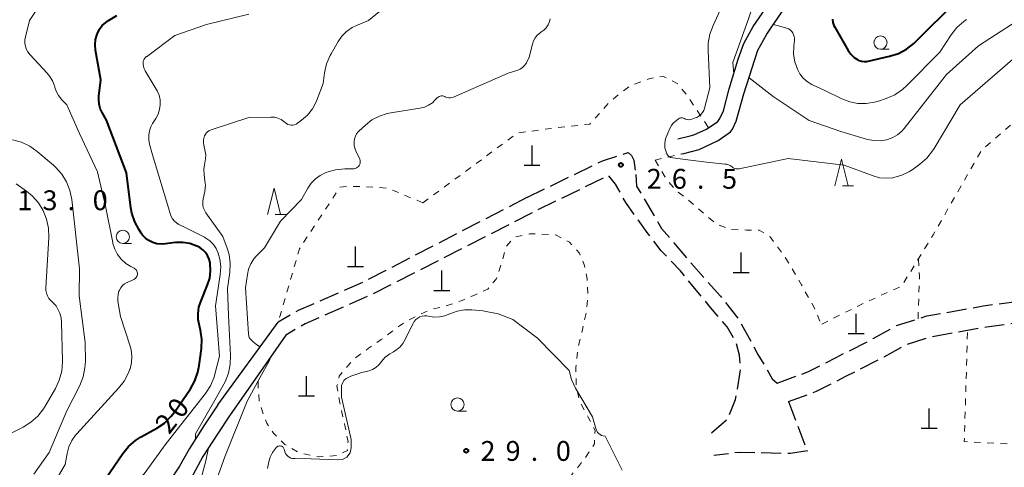
# Model space of a CAD drawing. Units: metres. Extents: x -74001 to -72000, y 37500 to 39001.
# Drawn here: x -72794 to -72608, y 38784 to 38869 of the extents above; entities that cross this region are included whole.
import ezdxf

# ---------------------------------------------------------------- set-up
doc = ezdxf.new("R2010")
doc.units = ezdxf.units.M
doc.linetypes.add('22106', pattern=[5, 3.75, -1.25])
doc.linetypes.add('26301', pattern=[2.5, 1.25, -1.25])
for name, color, linetype, lineweight in [('210100_道路縁(街区線)', 7, 'Continuous', 30), ('210600_庭園路等', 7, 'Continuous', 30), ('420100_墓碑', 7, 'Continuous', 30), ('630100_植生界', 7, 'Continuous', 30), ('633100_広葉樹林', 7, 'Continuous', 13), ('633200_針葉樹林', 7, 'Continuous', 13), ('710100_等高線(計曲線)', 7, 'Continuous', 40), ('710200_等高線(主曲線)', 7, 'Continuous', 13), ('731200_図化機測定による標高点', 7, 'Continuous', 40)]:
    doc.layers.add(name, color=color, linetype=linetype, lineweight=lineweight)
doc.styles.add('Style-WORKING', font='MS Gothic.ttf')

msp = doc.modelspace()

# ---------------------------------------------------------------- linework, layer by layer
at = {"layer": '210100_道路縁(街区線)', "linetype": 'Continuous', "lineweight": 30, "flags": 128}
for points in [[(-72669.85, 38846.57), (-72667.52, 38847.18), (-72666.84, 38847.36), (-72664.43, 38848.43), (-72662.28, 38849.9), (-72661.88, 38850.43), (-72661.22, 38851.91), (-72660.11, 38856.03), (-72658.43, 38861.68), (-72657.34, 38864.63), (-72655.58, 38867.84), (-72651.73, 38873.46)], [(-72669.17, 38843.73), (-72668.7, 38843.82), (-72665.8, 38844.6), (-72662.19, 38846.25), (-72660.34, 38847.58), (-72659.9, 38847.89), (-72659.49, 38848.44), (-72658.79, 38849.94), (-72657.35, 38855.1), (-72654.69, 38863.39), (-72653.01, 38866.42), (-72652.4, 38867.31), (-72649.36, 38871.76)], [(-72756.84, 38796.31), (-72745.44, 38811.89)], [(-72744.01, 38809.45), (-72749.25, 38801.93), (-72754.63, 38794.21)], [(-72756.84, 38796.31), (-72759.39, 38792.48), (-72762.23, 38788.03), (-72764.1, 38784.69), (-72765.91, 38781.89), (-72767.02, 38780.04), (-72768.27, 38778.38)], [(-72754.63, 38794.21), (-72756.88, 38790.84), (-72759.66, 38786.49), (-72761.53, 38783.14), (-72763.36, 38780.31), (-72764.53, 38778.36), (-72766.64, 38775.57), (-72768.27, 38774.02)]]:
    msp.add_lwpolyline(points, dxfattribs=at)
at = {"layer": '210600_庭園路等', "linetype": '22106', "lineweight": 30, "flags": 128}
for points in [[(-72698.41, 38835.48), (-72684.1, 38842.46), (-72679.24, 38844.02)], [(-72679.24, 38844.02), (-72678.63, 38843.47), (-72678.14, 38842.55), (-72677.81, 38839.84)], [(-72663.5, 38790.97), (-72660.4, 38793.65), (-72658.92, 38797.29), (-72657.97, 38802.92), (-72658.16, 38805.71), (-72658.74, 38807.89), (-72660.52, 38811.01), (-72663.69, 38814.7), (-72669.36, 38821.66), (-72672.98, 38825.43), (-72675.66, 38828.87), (-72679.68, 38834.55), (-72681.63, 38838.02), (-72682.97, 38839.67), (-72697.38, 38832.63)], [(-72677.81, 38839.84), (-72677.64, 38837.66), (-72672.91, 38829.66), (-72667.4, 38823.16), (-72661.79, 38816.84), (-72658.15, 38812.21), (-72654.69, 38805.8), (-72651.98, 38801.21), (-72651.06, 38800.38)], [(-72698.41, 38835.48), (-72729.18, 38819.59), (-72741.65, 38814.11), (-72745.44, 38811.89)], [(-72697.38, 38832.63), (-72727.97, 38817.03), (-72740.36, 38811.58), (-72744.01, 38809.45)], [(-72651.06, 38800.38), (-72645.23, 38802.53), (-72639.91, 38805.26), (-72632.88, 38808.83), (-72628.48, 38811.28), (-72622.77, 38813.09), (-72612.09, 38815), (-72595.27, 38817.24)], [(-72648.91, 38796.91), (-72643.62, 38798.86), (-72638.09, 38801.69), (-72631, 38805.3), (-72626.88, 38807.59), (-72621.81, 38809.2), (-72611.47, 38811.05), (-72599.8, 38812.6)], [(-72648.91, 38796.91), (-72645.35, 38787.56), (-72648.54, 38787.07), (-72658.04, 38787.3), (-72663.04, 38786.72)]]:
    msp.add_lwpolyline(points, dxfattribs=at)
at = {"layer": '420100_墓碑', "linetype": 'Continuous', "lineweight": 30}
for p, q in [((-72697.42, 38841.6), (-72697.42, 38845.35)), ((-72698.92, 38841.6), (-72695.92, 38841.6)), ((-72730.8, 38822.46), (-72730.8, 38826.21)), ((-72657.87, 38821.32), (-72657.87, 38825.07)), ((-72732.3, 38822.46), (-72729.3, 38822.46)), ((-72714.5, 38817.92), (-72714.5, 38821.67)), ((-72659.37, 38821.32), (-72656.37, 38821.32)), ((-72716, 38817.92), (-72713, 38817.92)), ((-72636.11, 38809.77), (-72636.11, 38813.52)), ((-72637.61, 38809.77), (-72634.61, 38809.77)), ((-72740.1, 38797.98), (-72740.1, 38801.73)), ((-72741.6, 38797.98), (-72738.6, 38797.98)), ((-72622.29, 38791.87), (-72622.29, 38795.62)), ((-72623.79, 38791.87), (-72620.79, 38791.87))]:
    msp.add_line(p, q, dxfattribs=at)
at = {"layer": '630100_植生界', "linetype": '26301', "lineweight": 13, "flags": 128}
for points in [[(-72581.78, 38859.6), (-72582.12, 38861.65), (-72590.34, 38858.48), (-72598.48, 38854.21), (-72604.91, 38850.94), (-72612.41, 38844.42), (-72621.57, 38828.41), (-72627.53, 38818.73), (-72634.74, 38815.48), (-72642.72, 38811.5)], [(-72718.08, 38834.49), (-72700.19, 38847.68), (-72694.44, 38848.49), (-72686.48, 38849.4), (-72682.67, 38853.64), (-72678.91, 38856.63), (-72675.1, 38858.02), (-72672.55, 38858.41), (-72669.95, 38857.09), (-72667.95, 38854.59), (-72664.03, 38848.71)], [(-72674.15, 38842.56), (-72669.17, 38843.73)], [(-72674.15, 38842.56), (-72671.91, 38838.78), (-72670.06, 38836.72), (-72668.35, 38835.44), (-72666.74, 38834.08), (-72664.86, 38832.45), (-72662.43, 38830.38), (-72659.74, 38829.46), (-72656.84, 38829.34), (-72654.45, 38829.34), (-72652.37, 38828.04), (-72650.43, 38825.43), (-72648.47, 38822.5), (-72646.47, 38819), (-72644.08, 38814.71), (-72642.72, 38811.5)], [(-72718.08, 38834.49), (-72724.7, 38837.27), (-72729.68, 38837.56), (-72732.09, 38837.61), (-72733.75, 38837.46), (-72741.43, 38825.78), (-72745.44, 38811.89)], [(-72686.3, 38761.51), (-72689.32, 38769.74), (-72691.56, 38774.66), (-72692.34, 38777.56), (-72691.85, 38780.06), (-72690.81, 38781.92), (-72688.95, 38784.24), (-72687.2, 38786.5), (-72685.62, 38788.91), (-72685.5, 38791.43), (-72686.81, 38793.97), (-72688.4, 38796.87), (-72689.07, 38800.12), (-72689.15, 38803.37), (-72688.77, 38806.91), (-72687.88, 38810.56), (-72687.2, 38813.65), (-72686.86, 38816.58), (-72687.01, 38820.12), (-72687.51, 38822.63), (-72688.44, 38824.95), (-72690.34, 38827.07), (-72692.89, 38828.4), (-72696.51, 38828.64), (-72697.92, 38828.6), (-72700.64, 38828), (-72702.27, 38826.32), (-72703.28, 38822.84), (-72704.18, 38820.07), (-72705.8, 38818.18), (-72708.41, 38816.99), (-72710.61, 38816.03), (-72713.65, 38815.03), (-72716.64, 38814.28), (-72718.77, 38813.35), (-72721.43, 38811.97), (-72723.7, 38810.34), (-72725.94, 38808.62), (-72728.34, 38807), (-72730.96, 38805.09), (-72732.33, 38803.61), (-72733.9, 38801.72), (-72734.32, 38799.79), (-72733.79, 38796.66), (-72732.9, 38792.71), (-72732.23, 38789.3), (-72732.32, 38787.65), (-72734.38, 38786.7), (-72737.57, 38786.43), (-72741.43, 38787.21), (-72744.21, 38788.78), (-72746.32, 38790.9), (-72747.59, 38792.82), (-72748.98, 38796.6), (-72749.23, 38799.74), (-72749.25, 38801.93)], [(-72624.4, 38812.57), (-72624.13, 38820.64), (-72624.36, 38823.88)], [(-72595.23, 38790.53), (-72605.08, 38788.81), (-72615.67, 38789.32), (-72615.04, 38810.41)]]:
    msp.add_lwpolyline(points, dxfattribs=at)
at = {"layer": '633100_広葉樹林', "linetype": 'Continuous', "lineweight": 13}
for p, q in [((-72631.51, 38863.55), (-72629.843, 38863.55)), ((-72774.82, 38826.81), (-72773.153, 38826.81)), ((-72711.51, 38795.09), (-72709.843, 38795.09))]:
    msp.add_line(p, q, dxfattribs=at)
for centre in [(-72631.51, 38864.8), (-72774.82, 38828.06), (-72711.51, 38796.34)]:
    msp.add_circle(centre, 1.25, dxfattribs=at)
at = {"layer": '633200_針葉樹林', "linetype": 'Continuous', "lineweight": 13}
for p, q in [((-72638.672, 38837.73), (-72636.588, 38837.73)), ((-72746.012, 38832.28), (-72743.928, 38832.28))]:
    msp.add_line(p, q, dxfattribs=at)
at = {"layer": '633200_針葉樹林', "linetype": 'Continuous', "lineweight": 13, "flags": 128}
for points in [[(-72640.13, 38837.73), (-72638.88, 38842.73), (-72637.63, 38837.73)], [(-72747.47, 38832.28), (-72746.22, 38837.28), (-72744.97, 38832.28)]]:
    msp.add_lwpolyline(points, dxfattribs=at)
at = {"layer": '710100_等高線(計曲線)', "linetype": 'Continuous', "lineweight": 40, "elevation": 20, "flags": 128}
for points in [[(-72640.62, 38869.23), (-72640.52, 38868.61), (-72640.32, 38868.02), (-72640.14, 38867.69), (-72637.6, 38863.3), (-72637.1, 38862.61), (-72636.5, 38862.01), (-72636, 38861.64), (-72635.56, 38861.41), (-72635.09, 38861.26), (-72634.61, 38861.2), (-72634.11, 38861.22), (-72633.84, 38861.27), (-72629.78, 38862.21), (-72628.12, 38862.75), (-72626.58, 38863.56), (-72625.21, 38864.64), (-72624.98, 38864.86), (-72617, 38872.78)], [(-72760.61, 38802.49), (-72760.38, 38803.72), (-72759.97, 38806.96), (-72759.9, 38808.7), (-72760.14, 38810.42), (-72760.28, 38810.98), (-72760.35, 38811.24), (-72760.58, 38812.4), (-72760.6, 38813.57), (-72760.42, 38814.73), (-72760.13, 38815.64), (-72758.78, 38818.97), (-72758.38, 38820.27), (-72758.22, 38821.62), (-72758.29, 38822.98), (-72758.31, 38823.17), (-72758.49, 38823.86), (-72758.79, 38824.52), (-72759.19, 38825.11), (-72759.7, 38825.63), (-72760.28, 38826.04), (-72760.66, 38826.24), (-72760.83, 38826.32), (-72762.13, 38826.79), (-72763.49, 38827.02), (-72764.87, 38827.01), (-72765.35, 38826.95), (-72766.77, 38826.73), (-72767.58, 38826.68), (-72768.38, 38826.76), (-72769.16, 38826.99), (-72769.88, 38827.34), (-72770.53, 38827.82), (-72771.09, 38828.4), (-72771.37, 38828.78), (-72771.74, 38829.36), (-72772.56, 38830.9), (-72773.11, 38832.55), (-72773.29, 38833.57), (-72774.12, 38840.15), (-72777.88, 38850.12), (-72778.72, 38851.56), (-72779.09, 38852.35), (-72779.32, 38853.19), (-72779.39, 38854.06), (-72779.36, 38854.65), (-72779, 38857.77), (-72779.97, 38863.35), (-72780.06, 38864.37), (-72779.96, 38865.39), (-72779.7, 38866.37), (-72779.63, 38866.55), (-72779.23, 38867.33), (-72778.7, 38868.03), (-72778.06, 38868.63), (-72777.56, 38868.97), (-72775.95, 38869.95)], [(-72779.86, 38779.71), (-72774.83, 38787.07), (-72773.72, 38788.42), (-72772.4, 38789.55), (-72771.46, 38790.15), (-72768.41, 38791.86), (-72766.97, 38792.84), (-72765.73, 38794.06), (-72765.05, 38794.93), (-72762.04, 38799.33), (-72761.19, 38800.84), (-72760.61, 38802.49)]]:
    msp.add_lwpolyline(points, dxfattribs=at)
at = {"layer": '710200_等高線(主曲線)', "linetype": 'Continuous', "lineweight": 13, "flags": 128}
for points, elevation in [([(-72654.16, 38876.44), (-72656.49, 38869.29), (-72659.45, 38861.04), (-72659.26, 38858.88)], 24), ([(-72772.7, 38822.12), (-72773.32, 38822.44), (-72774.28, 38823.04), (-72775.12, 38823.81), (-72775.82, 38824.7), (-72776.35, 38825.71), (-72776.7, 38826.79), (-72776.74, 38826.97), (-72778.11, 38833.89), (-72779.64, 38840.36), (-72783, 38847.6), (-72785.43, 38853), (-72786.37, 38854), (-72786.97, 38854.77), (-72787.42, 38855.63), (-72787.66, 38856.32), (-72787.7, 38856.45), (-72788.08, 38857.46), (-72788.63, 38858.39), (-72789.12, 38859), (-72792.36, 38862.49), (-72792.77, 38863.02), (-72793.09, 38863.62), (-72793.25, 38864.09), (-72793.36, 38864.69), (-72793.36, 38865.31), (-72793.26, 38865.91), (-72792.45, 38869), (-72790.47, 38872)], 18), ([(-72736.67, 38859.05), (-72736.28, 38860.75), (-72735.61, 38862.36), (-72735.42, 38862.7), (-72734.09, 38865.01), (-72733.38, 38866.03), (-72732.49, 38866.92), (-72731.46, 38867.64), (-72730.61, 38868.06), (-72728.34, 38869), (-72724.57, 38872.04)], 24), ([(-72661.5, 38871.61), (-72663.18, 38868.02), (-72663.78, 38866.38), (-72664.08, 38864.66), (-72664.11, 38863.29), (-72663.77, 38856.23), (-72664.79, 38852.41), (-72664.95, 38851.96), (-72665.18, 38851.56), (-72665.49, 38851.19), (-72665.85, 38850.89), (-72666.25, 38850.65), (-72666.54, 38850.54), (-72667.22, 38850.31), (-72667.51, 38850.24), (-72667.81, 38850.22), (-72668.1, 38850.26), (-72668.39, 38850.34), (-72668.57, 38850.43), (-72668.75, 38850.51), (-72668.95, 38850.55), (-72669.15, 38850.56), (-72669.34, 38850.54), (-72669.53, 38850.48), (-72669.71, 38850.4), (-72669.81, 38850.33), (-72670.38, 38849.89), (-72670.76, 38849.54), (-72671.07, 38849.13)], 26), ([(-72656.38, 38858.11), (-72651.81, 38854.6), (-72645, 38850.07), (-72639, 38847.99), (-72633.95, 38846.5), (-72632.78, 38846.26), (-72631.58, 38846.23), (-72630.4, 38846.41), (-72630.16, 38846.47), (-72629.17, 38846.84), (-72628.27, 38847.38), (-72627.47, 38848.06), (-72627.04, 38848.55), (-72619, 38858.76), (-72613, 38864.2), (-72602.42, 38871)], 24), ([(-72757.7, 38826.62), (-72758.36, 38827.29), (-72759.12, 38827.83), (-72759.38, 38827.97), (-72763, 38829.83), (-72764.21, 38830.42), (-72764.66, 38830.69), (-72765.06, 38831.04), (-72765.4, 38831.45), (-72765.66, 38831.91), (-72765.8, 38832.28), (-72769.18, 38843.55), (-72769.76, 38845.61), (-72769.91, 38846.43), (-72769.92, 38847.26), (-72769.79, 38848.08), (-72769.51, 38848.87), (-72769.18, 38849.47), (-72768.57, 38850.43), (-72768.14, 38851.25), (-72767.86, 38852.12), (-72767.74, 38853.03), (-72767.78, 38853.95), (-72767.98, 38854.84), (-72768.33, 38855.69), (-72768.51, 38856.01), (-72770.59, 38859.43), (-72770.81, 38859.86), (-72770.94, 38860.33), (-72771, 38860.81), (-72771, 38860.88), (-72770.98, 38861.15), (-72770.91, 38861.41), (-72770.79, 38861.66), (-72770.63, 38861.88), (-72770.44, 38862.08), (-72770.37, 38862.13), (-72765, 38866.12), (-72759, 38868.25), (-72751, 38870.2)], 22), ([(-72731.04, 38845.35), (-72731.07, 38846.12), (-72731, 38846.61), (-72730.84, 38847.08), (-72730.6, 38847.52), (-72730.29, 38847.9), (-72730.18, 38848.02), (-72728.94, 38849.18), (-72727.7, 38850.16), (-72726.3, 38850.91), (-72724.8, 38851.4), (-72724.1, 38851.54), (-72718.64, 38852.38), (-72717.79, 38852.59), (-72717, 38852.94), (-72716.28, 38853.42), (-72715.84, 38853.82), (-72715.34, 38854.33), (-72715.17, 38854.47), (-72714.98, 38854.59), (-72714.77, 38854.66), (-72714.55, 38854.71), (-72714.32, 38854.71), (-72714.1, 38854.67), (-72713.89, 38854.6), (-72713.84, 38854.57), (-72713.52, 38854.44), (-72713.18, 38854.37), (-72712.83, 38854.36), (-72712.49, 38854.41), (-72712.14, 38854.52), (-72701.92, 38859), (-72700.09, 38859.61), (-72699.65, 38859.79), (-72699.25, 38860.06), (-72698.9, 38860.38), (-72698.62, 38860.76), (-72698.49, 38860.99), (-72697.98, 38862.02), (-72697.36, 38864.52), (-72697.15, 38865.12), (-72696.84, 38865.68), (-72696.44, 38866.18), (-72695.96, 38866.6), (-72695.74, 38866.75), (-72695.21, 38867.14), (-72694.76, 38867.62), (-72694.4, 38868.17), (-72694.14, 38868.77), (-72694.08, 38868.96), (-72694, 38869.27)], 26), ([(-72647.82, 38865.93), (-72647.77, 38865.55), (-72647.79, 38865.22), (-72647.91, 38864.11), (-72647.94, 38862.62), (-72647.72, 38861.16), (-72647.24, 38859.76), (-72646.75, 38858.86), (-72646.11, 38858.06), (-72645.34, 38857.39), (-72644.47, 38856.86), (-72644.25, 38856.75), (-72642.17, 38855.83), (-72638.81, 38854.19), (-72637.34, 38853.62), (-72635.79, 38853.31), (-72634.21, 38853.28), (-72632.64, 38853.53), (-72631.92, 38853.74), (-72630.42, 38854.24), (-72628.83, 38854.94), (-72627.37, 38855.91), (-72626.52, 38856.68), (-72620.26, 38863), (-72618.13, 38866.27), (-72617.06, 38867.65), (-72615.76, 38868.81), (-72615.27, 38869.16)], 22), ([(-72651.77, 38868.24), (-72650.36, 38867.85), (-72649.29, 38867.55), (-72648.94, 38867.4), (-72648.62, 38867.19), (-72648.34, 38866.93), (-72648.11, 38866.63), (-72647.94, 38866.29), (-72647.82, 38865.93)], 22), ([(-72671.73, 38847.65), (-72672.16, 38846.57), (-72672.32, 38845.73), (-72672.32, 38844.9), (-72671.95, 38843.76), (-72671.67, 38843.4), (-72671.24, 38843.08), (-72668.45, 38842.67), (-72664.95, 38842.22), (-72660.98, 38841.82), (-72660.61, 38841.78), (-72660.25, 38841.68), (-72659.92, 38841.53), (-72659.59, 38841.29), (-72659.37, 38841.13), (-72659.13, 38841.01), (-72658.86, 38840.93), (-72658.59, 38840.9), (-72658.32, 38840.92), (-72658.23, 38840.93), (-72649, 38842.89), (-72638.39, 38841.61), (-72632.91, 38839.58), (-72631.7, 38839.25), (-72630.44, 38839.14), (-72629.19, 38839.24), (-72629, 38839.27), (-72627.45, 38839.72), (-72626.01, 38840.44), (-72625.35, 38840.87), (-72624.07, 38841.8), (-72622.76, 38842.95), (-72621.66, 38844.31), (-72621.38, 38844.74), (-72616.43, 38853), (-72605.57, 38862.43)], 26), ([(-72755.49, 38800.66), (-72754.85, 38802.28), (-72754.5, 38803.99), (-72754.45, 38805.61), (-72754.81, 38813.19), (-72755, 38818.31), (-72754.59, 38821.4), (-72754.51, 38823.05), (-72754.73, 38824.69), (-72755.08, 38825.92), (-72755.89, 38828.11), (-72759.12, 38832.63), (-72759.4, 38833.11), (-72759.6, 38833.63), (-72759.7, 38834.18), (-72759.7, 38834.73), (-72759.61, 38835.28), (-72759.56, 38835.47), (-72759.28, 38836.65), (-72759.21, 38837.86), (-72759.28, 38838.59), (-72759.46, 38839.9), (-72759.51, 38840.81), (-72759.4, 38841.71), (-72759.31, 38842.06), (-72759.16, 38842.8), (-72759.15, 38843.56), (-72759.24, 38844.21), (-72759.51, 38845.39), (-72759.58, 38845.89), (-72759.55, 38846.4), (-72759.45, 38846.89), (-72759.35, 38847.14), (-72759.19, 38847.45), (-72758.98, 38847.73), (-72758.72, 38847.97), (-72758.42, 38848.16), (-72758.12, 38848.28), (-72751, 38850.64), (-72746.8, 38850.72), (-72746.14, 38850.68), (-72745.5, 38850.52), (-72744.9, 38850.25), (-72744.35, 38849.88), (-72744.12, 38849.68), (-72743.87, 38849.48), (-72743.59, 38849.33), (-72743.29, 38849.23), (-72742.97, 38849.18), (-72742.65, 38849.19), (-72742.33, 38849.26), (-72742.03, 38849.37), (-72741.76, 38849.54), (-72741, 38850.11), (-72739.89, 38851.09), (-72738.97, 38852.26), (-72738.27, 38853.57), (-72738.12, 38853.93), (-72736.94, 38857.06), (-72736.67, 38859.05)], 24), ([(-72671.07, 38849.13), (-72671.31, 38848.67), (-72671.73, 38847.65)], 26), ([(-72791.67, 38783.19), (-72788.76, 38787.24), (-72785.48, 38795), (-72782.98, 38799.94), (-72782.33, 38801.56), (-72781.98, 38803.27), (-72781.9, 38804.56), (-72781.94, 38808.06), (-72783.08, 38816.92), (-72783.01, 38822), (-72784.49, 38835.12), (-72784.84, 38836.83), (-72785.48, 38838.45), (-72786.39, 38839.94), (-72787.54, 38841.25), (-72787.96, 38841.63), (-72791.01, 38844.21), (-72792.43, 38845.22), (-72794.01, 38845.96), (-72795.69, 38846.42)], 16), ([(-72748.87, 38807.2), (-72749.77, 38807.91), (-72750.26, 38808.29), (-72750.51, 38808.49), (-72750.73, 38808.74), (-72750.9, 38809.03), (-72751.01, 38809.33), (-72751.08, 38809.66), (-72751.08, 38809.73), (-72751.6, 38818.4), (-72751.27, 38820.93), (-72751.04, 38821.97), (-72750.63, 38822.97), (-72750.05, 38823.87), (-72749.52, 38824.48), (-72748.04, 38825.96), (-72745, 38831), (-72741, 38835.14), (-72739.81, 38837.28), (-72739.19, 38838.21), (-72738.41, 38839.02), (-72737.5, 38839.68), (-72736.53, 38840.16), (-72736.24, 38840.27), (-72734.57, 38840.76), (-72732.84, 38840.95), (-72732.35, 38840.95), (-72731.33, 38840.92), (-72731.09, 38840.94), (-72730.86, 38840.99), (-72730.64, 38841.09), (-72730.43, 38841.22), (-72730.26, 38841.39), (-72730.12, 38841.58), (-72730.01, 38841.79), (-72729.94, 38842.02), (-72729.92, 38842.26), (-72729.93, 38842.5), (-72729.99, 38842.74), (-72730.07, 38842.93), (-72730.62, 38844), (-72730.89, 38844.66), (-72731.04, 38845.35)], 26), ([(-72786.24, 38804.4), (-72786.24, 38804.61), (-72786.41, 38811.89), (-72786.51, 38812.77), (-72786.76, 38813.62), (-72786.93, 38814), (-72787.42, 38815), (-72788.43, 38816), (-72788.79, 38816.42), (-72789.07, 38816.89), (-72789.26, 38817.41), (-72789.36, 38817.94), (-72789.37, 38818.42), (-72788.82, 38827.96), (-72788.87, 38829.7), (-72789.23, 38831.41), (-72789.87, 38833.02), (-72790.79, 38834.51), (-72791.95, 38835.81), (-72793.04, 38836.7), (-72794.97, 38838.06)], 14), ([(-72781.17, 38766.76), (-72780.88, 38768.21), (-72780.62, 38769.34), (-72780.16, 38770.33), (-72780.01, 38770.58), (-72773.33, 38781), (-72770.77, 38783.23), (-72766.61, 38789), (-72759.2, 38798.44), (-72758.25, 38799.9), (-72757.56, 38801.51), (-72757.39, 38802.11), (-72756.52, 38805.48), (-72757.31, 38815), (-72756.4, 38820.9), (-72756.3, 38822.36), (-72756.46, 38823.81), (-72756.78, 38825), (-72757.17, 38825.85), (-72757.7, 38826.62)], 22), ([(-72788.08, 38781), (-72785.76, 38785), (-72785.38, 38787.11), (-72785.04, 38788.35), (-72784.49, 38789.51), (-72783.75, 38790.56), (-72783.55, 38790.79), (-72775.62, 38799.41), (-72774.55, 38800.79), (-72773.74, 38802.33), (-72773.48, 38803.05), (-72773.45, 38803.12), (-72773.18, 38804.29), (-72773.11, 38805.48), (-72773.25, 38806.66), (-72773.44, 38807.37), (-72775.26, 38813), (-72775.74, 38815.92), (-72775.78, 38816.54), (-72775.72, 38817.17), (-72775.55, 38817.78), (-72775.46, 38818), (-72775.21, 38818.44), (-72774.88, 38818.83), (-72774.5, 38819.16), (-72774.06, 38819.42), (-72774, 38819.45), (-72772.76, 38820), (-72772.58, 38820.1), (-72772.42, 38820.23), (-72772.28, 38820.38), (-72772.18, 38820.56), (-72772.1, 38820.75), (-72772.06, 38820.95), (-72772.06, 38821.16), (-72772.09, 38821.36), (-72772.16, 38821.55), (-72772.26, 38821.73), (-72772.39, 38821.89), (-72772.54, 38822.03), (-72772.7, 38822.12)], 18), ([(-72732.05, 38801.54), (-72731.7, 38801.68), (-72729.63, 38802.37), (-72728.26, 38802.74), (-72727.58, 38802.99), (-72726.97, 38803.35), (-72726.42, 38803.82), (-72726.03, 38804.27), (-72725.89, 38804.46), (-72725.18, 38805.27), (-72724.35, 38805.93), (-72723.65, 38806.34), (-72722.98, 38806.74), (-72722.39, 38807.26), (-72721.89, 38807.87), (-72721.61, 38808.35), (-72719.93, 38811.68), (-72719.69, 38812.07), (-72719.39, 38812.41), (-72719.03, 38812.69), (-72718.63, 38812.9), (-72718.2, 38813.04), (-72717.75, 38813.11), (-72717.3, 38813.09), (-72717, 38813.04), (-72715.97, 38812.89), (-72714.93, 38812.92), (-72713.91, 38813.12), (-72713.13, 38813.42), (-72713, 38813.48), (-72711.59, 38813.98), (-72710.12, 38814.23), (-72708.81, 38814.23), (-72706.7, 38814.07), (-72703.86, 38813.5), (-72701.03, 38812.41), (-72696.38, 38808.9), (-72690.4, 38802.78)], 28), ([(-72796.06, 38790.89), (-72793.69, 38792.08), (-72792.2, 38792.99), (-72790.9, 38794.15), (-72789.82, 38795.52), (-72789.5, 38796.04), (-72787.57, 38799.4), (-72786.84, 38800.98), (-72786.39, 38802.67), (-72786.24, 38804.4)], 14), ([(-72757.45, 38774.45), (-72757.87, 38774.86), (-72758.21, 38775.34), (-72758.46, 38775.87), (-72758.62, 38776.43), (-72758.68, 38777.02), (-72758.64, 38777.6), (-72758.49, 38778.19), (-72755.55, 38786.45), (-72751.33, 38797), (-72748.91, 38801.38), (-72747.05, 38804.69), (-72746.87, 38805.35)], 26), ([(-72690.4, 38802.78), (-72689.96, 38801.09), (-72689.19, 38799.44), (-72686.01, 38793.99), (-72685.3, 38791.64), (-72685.18, 38791.35), (-72685.01, 38791.08), (-72684.8, 38790.84), (-72684.55, 38790.65), (-72684.27, 38790.5), (-72684, 38790.41), (-72683.57, 38790.34), (-72680.35, 38783.93)], 28), ([(-72761.05, 38789.87), (-72761.09, 38790.78), (-72757.44, 38797.2), (-72755.49, 38800.66)], 24), ([(-72747.47, 38784.23), (-72747.21, 38785.5), (-72746.95, 38786.41), (-72746.52, 38787.26), (-72745.96, 38788.02), (-72745.73, 38788.27), (-72745.62, 38788.37), (-72745.49, 38788.44), (-72745.35, 38788.49), (-72745.2, 38788.52), (-72745.05, 38788.52), (-72744.91, 38788.49), (-72744.77, 38788.44), (-72744.64, 38788.37), (-72744.52, 38788.27), (-72744.43, 38788.16), (-72744.35, 38788.03), (-72744.3, 38787.89), (-72744.29, 38787.81), (-72744.27, 38787.73), (-72744.19, 38787.4), (-72744.04, 38787.09), (-72743.85, 38786.81), (-72743.61, 38786.57), (-72743.33, 38786.38), (-72743.02, 38786.23), (-72742.7, 38786.14), (-72742.36, 38786.11), (-72742.25, 38786.12), (-72739.23, 38786.07), (-72734.3, 38785.9), (-72733.28, 38785.97), (-72732.48, 38786.41), (-72731.82, 38787.22), (-72731.65, 38788.15), (-72731.64, 38789.73), (-72733.45, 38797.76), (-72733.48, 38798.93), (-72733.48, 38799.97), (-72733.22, 38800.51), (-72733, 38800.89), (-72732.56, 38801.26), (-72732.05, 38801.54)], 28), ([(-72759.88, 38782.86), (-72759.13, 38785.68), (-72758.61, 38788.13)], 24)]:
    msp.add_lwpolyline(points, dxfattribs=dict(at, elevation=elevation))
at = {"layer": '731200_図化機測定による標高点', "linetype": 'Continuous', "lineweight": 40}
for centre in [(-72680.62, 38841.67, 26.46), (-72709.87, 38787.6, 29)]:
    msp.add_circle(centre, 0.375, dxfattribs=at)

# ---------------------------------------------------------------- texts
at = {"layer": '710100_等高線(計曲線)', "linetype": 'Continuous', "lineweight": 40, "style": 'Style-WORKING'}
for s, p in [('0', (-72763.771, 38793.475, -9.999)), ('2', (-72766.08, 38790.52, -9.999))]:
    msp.add_text(s, height=3.75, rotation=52, dxfattribs=at).set_placement(p)
at = {"layer": '731200_図化機測定による標高点', "linetype": 'Continuous', "lineweight": 40, "style": 'Style-WORKING'}
for s, p in [('2', (-72675.73, 38837.16, -9.999)), ('6', (-72670.98, 38837.16, -9.999)), ('5', (-72661.48, 38837.16, -9.999)), ('.', (-72666.23, 38837.16, -9.999)), ('1', (-72794.77, 38833.1, -9.999)), ('3', (-72790.02, 38833.1, -9.999)), ('0', (-72780.52, 38833.1, -9.999)), ('.', (-72785.27, 38833.1, -9.999)), ('2', (-72707.17, 38785.69, -9.999)), ('9', (-72702.42, 38785.69, -9.999)), ('0', (-72692.92, 38785.69, -9.999)), ('.', (-72697.67, 38785.69, -9.999))]:
    msp.add_text(s, height=3.75, dxfattribs=at).set_placement(p)

doc.saveas('drawing.dxf')
